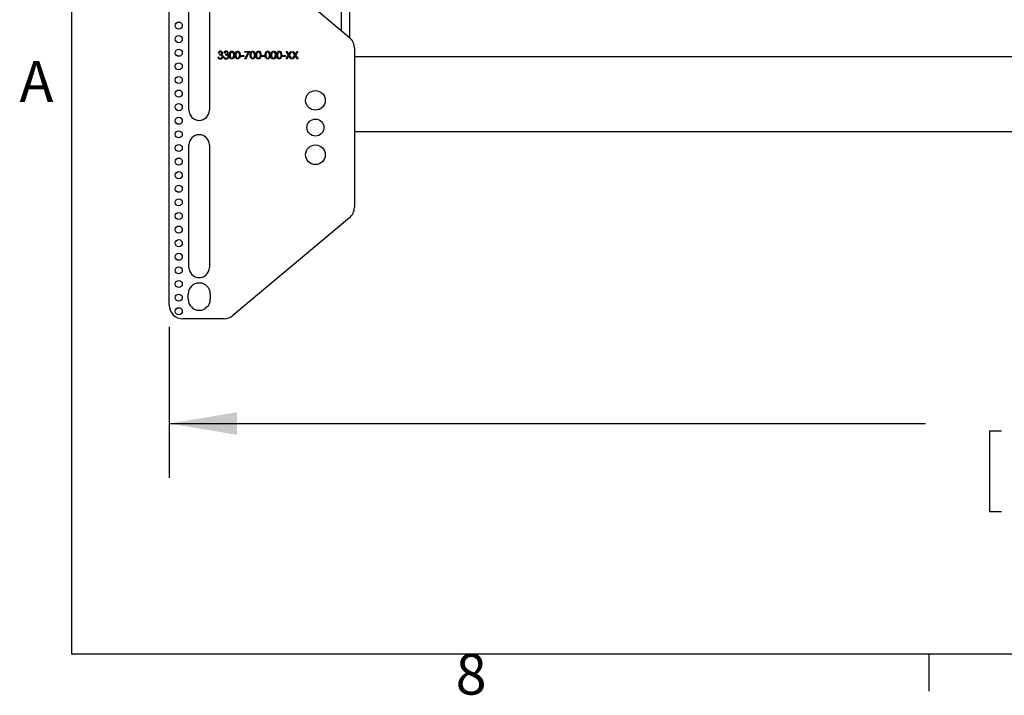
# Model space of a CAD drawing. Extents: x 4 to 132, y 2 to 86.
# Drawn here: x 4 to 22, y 2 to 15 of the extents above; entities that cross this region are included whole.
import ezdxf

# ---------------------------------------------------------------- set-up
doc = ezdxf.new("R2010")
doc.units = 0
doc.header["$LTSCALE"] = 8
doc.header["$MEASUREMENT"] = 0
doc.layers.add('SLD-0', color=179, linetype='CONTINUOUS')
doc.styles.add('SLDTEXTSTYLE0', font='TXT', dxfattribs={"width": 0.75})
doc.dimstyles.new('SLDDIMSTYLE0', dxfattribs={"dimtxt": 1.102362, "dimasz": 1.04, "dimexe": 0, "dimexo": 0.0625, "dimgap": 0.275591, "dimtad": 1, "dimrnd": 1e-09, "dimzin": 12, "dimtxsty": 'SLDTEXTSTYLE0', "dimblk1": 'NONE', "dimblk2": 'NONE', "dimsah": 1, "dimcen": 0.09, "dimazin": 3, "dimtfac": 1, "dimtofl": 0, "dimtmove": 0, "dimatfit": 3, "dimtolj": 1, "dimtzin": 12})

# ---------------------------------------------------------------- blocks, each defined once
blk = doc.blocks.new('*D15')
at = {"layer": 'SLD-0', "color": 179}
for p, q in [((6.807, 9.151), (6.807, 6.374)), ((41.114, 9.151), (41.114, 6.374)), ((6.807, 7.374), (20.697, 7.374)), ((21.868, 7.243), (21.868, 5.756)), ((21.868, 7.243), (22.092, 7.243)), ((26.428, 7.243), (26.204, 7.243)), ((26.428, 7.243), (26.428, 5.756)), ((41.114, 7.374), (27.599, 7.374)), ((21.868, 5.756), (22.092, 5.756)), ((26.428, 5.756), (26.204, 5.756))]:
    blk.add_line(p, q, dxfattribs=at)
for points in [[(6.807, 7.374), (8.055, 7.166), (8.055, 7.582)], [(41.114, 7.374), (39.866, 7.582), (39.866, 7.166)]]:
    blk.add_solid(points, dxfattribs=at)
at = {"layer": 'SLD-0', "color": 179, "char_height": 1.1024, "attachment_point": 1, "style": 'SLDTEXTSTYLE0'}
for s, insert in [('34.31', (22.316, 8.795, 0.031)), ('871.4', (22.316, 7.046, 0.031))]:
    blk.add_mtext(s, dxfattribs=dict(at, insert=insert))
blk = doc.blocks.new('_NONE')

msp = doc.modelspace()

# ---------------------------------------------------------------- linework, layer by layer
at = {"layer": 'SLD-0', "color": 179, "linetype": 'CONTINUOUS'}
for p, q in [((5.010013, 85.136585), (5.010013, 3.136585)), ((10.117461, 30.55513), (10.117461, 14.47231)), ((7.977166, 16.268231), (10.118158, 14.471724)), ((6.807461, 9.550719), (6.807461, 16.07672)), ((7.169962, 13.13322), (7.169962, 15.38322)), ((7.544961, 15.38322), (7.544961, 13.13322)), ((7.700261, 14.113818), (7.712627, 14.113818)), ((7.717927, 14.182716), (7.705561, 14.182716)), ((7.712627, 14.113818), (7.717295, 14.102322)), ((7.739127, 14.15975), (7.761634, 14.164508)), ((7.739127, 14.145618), (7.739127, 14.15975)), ((7.76705, 14.139809), (7.739127, 14.145618)), ((7.763218, 14.199856), (7.746745, 14.203915)), ((7.761634, 14.164508), (7.770746, 14.171521)), ((7.771247, 14.192566), (7.763218, 14.199856)), ((7.777435, 14.130058), (7.76705, 14.139809)), ((7.770732, 14.153898), (7.779867, 14.148268)), ((7.770746, 14.171521), (7.773507, 14.176602)), ((7.774459, 14.182302), (7.771247, 14.192566)), ((7.773507, 14.176602), (7.774459, 14.182302)), ((7.780486, 14.123565), (7.777435, 14.130058)), ((7.779867, 14.148268), (7.785665, 14.142139)), ((7.781526, 14.116468), (7.780486, 14.123565)), ((7.785665, 14.142139), (7.792301, 14.129081)), ((7.792301, 14.129081), (7.793891, 14.117655)), ((7.806258, 14.113818), (7.818624, 14.113818)), ((7.823924, 14.182716), (7.811558, 14.182716)), ((7.818624, 14.113818), (7.823291, 14.102322)), ((7.845123, 14.15975), (7.867631, 14.164508)), ((7.845123, 14.145618), (7.845123, 14.15975)), ((7.873047, 14.139809), (7.845123, 14.145618)), ((7.869214, 14.199856), (7.852741, 14.203915)), ((7.867631, 14.164508), (7.876743, 14.171521)), ((7.877244, 14.192566), (7.869214, 14.199856)), ((7.883432, 14.130058), (7.873047, 14.139809)), ((7.876729, 14.153898), (7.885863, 14.148268)), ((7.876743, 14.171521), (7.879504, 14.176602)), ((7.880455, 14.182302), (7.877244, 14.192566)), ((7.879504, 14.176602), (7.880455, 14.182302)), ((7.886481, 14.123565), (7.883432, 14.130058)), ((7.885863, 14.148268), (7.891662, 14.142139)), ((7.887521, 14.116468), (7.886481, 14.123565)), ((7.891662, 14.142139), (7.898298, 14.129081)), ((7.898298, 14.129081), (7.899888, 14.117655)), ((7.912255, 14.145563), (7.920254, 14.192781)), ((7.920346, 14.098429), (7.912255, 14.145563)), ((7.920254, 14.192781), (7.926717, 14.202951)), ((7.929918, 14.182851), (7.92462, 14.145618)), ((7.92462, 14.145618), (7.929911, 14.108391)), ((7.926717, 14.202951), (7.935585, 14.211083)), ((7.929911, 14.108391), (7.941166, 14.093459)), ((7.934549, 14.19108), (7.929918, 14.182851)), ((7.941159, 14.1978), (7.934549, 14.19108)), ((7.935585, 14.211083), (7.946422, 14.216307)), ((7.949445, 14.202321), (7.941159, 14.1978)), ((7.946422, 14.216307), (7.958324, 14.218048)), ((7.958738, 14.203915), (7.949445, 14.202321)), ((7.958324, 14.218048), (7.970319, 14.216334)), ((7.968018, 14.202283), (7.958738, 14.203915)), ((7.976278, 14.197725), (7.968018, 14.202283)), ((7.970319, 14.216334), (7.981273, 14.211159)), ((7.987405, 14.182689), (7.976278, 14.197725)), ((7.981273, 14.211159), (7.996938, 14.192901)), ((7.993517, 14.145618), (7.987405, 14.182689)), ((7.988301, 14.110976), (7.992655, 14.130159)), ((7.992655, 14.130159), (7.993517, 14.145618)), ((7.996938, 14.192901), (8.005884, 14.145563)), ((8.005884, 14.145563), (7.996952, 14.098277)), ((8.01825, 14.145563), (8.026251, 14.192781)), ((8.026341, 14.098429), (8.01825, 14.145563)), ((8.026251, 14.192781), (8.032713, 14.202951)), ((8.035914, 14.182851), (8.030617, 14.145618)), ((8.030617, 14.145618), (8.035907, 14.108391)), ((8.032713, 14.202951), (8.041581, 14.211083)), ((8.035907, 14.108391), (8.047163, 14.093459)), ((8.040545, 14.19108), (8.035914, 14.182851)), ((8.047155, 14.1978), (8.040545, 14.19108)), ((8.041581, 14.211083), (8.052418, 14.216307)), ((8.055442, 14.202321), (8.047155, 14.1978)), ((8.052418, 14.216307), (8.06432, 14.218048)), ((8.064734, 14.203915), (8.055442, 14.202321)), ((8.06432, 14.218048), (8.076314, 14.216334)), ((8.074013, 14.202283), (8.064734, 14.203915)), ((8.082274, 14.197725), (8.074013, 14.202283)), ((8.076314, 14.216334), (8.087269, 14.211159)), ((8.093401, 14.182689), (8.082274, 14.197725)), ((8.087269, 14.211159), (8.102934, 14.192901)), ((8.099514, 14.145618), (8.093401, 14.182689)), ((8.094297, 14.110976), (8.098652, 14.130159)), ((8.098652, 14.130159), (8.099514, 14.145618)), ((8.102934, 14.192901), (8.111881, 14.145563)), ((8.111881, 14.145563), (8.102948, 14.098277)), ((8.124246, 14.136784), (8.177245, 14.136784)), ((8.124246, 14.122651), (8.124246, 14.136784)), ((8.177245, 14.122651), (8.124246, 14.122651)), ((8.177245, 14.136784), (8.177245, 14.122651)), ((8.196678, 14.214515), (8.281475, 14.214515)), ((8.196678, 14.200383), (8.196678, 14.214515)), ((8.260551, 14.200383), (8.196678, 14.200383)), ((8.198362, 14.079066), (8.260551, 14.200383)), ((8.281475, 14.214515), (8.209043, 14.073186)), ((8.29384, 14.145563), (8.301841, 14.192781)), ((8.301932, 14.098429), (8.29384, 14.145563)), ((8.301841, 14.192781), (8.308304, 14.202951)), ((8.311505, 14.182851), (8.306207, 14.145618)), ((8.306207, 14.145618), (8.311498, 14.108391)), ((8.308304, 14.202951), (8.317172, 14.211083)), ((8.311498, 14.108391), (8.322753, 14.093459)), ((8.316136, 14.19108), (8.311505, 14.182851)), ((8.322745, 14.1978), (8.316136, 14.19108)), ((8.317172, 14.211083), (8.328009, 14.216307)), ((8.331032, 14.202321), (8.322745, 14.1978)), ((8.328009, 14.216307), (8.339911, 14.218048)), ((8.340325, 14.203915), (8.331032, 14.202321)), ((8.339911, 14.218048), (8.351905, 14.216334)), ((8.349605, 14.202283), (8.340325, 14.203915)), ((8.357865, 14.197725), (8.349605, 14.202283)), ((8.351905, 14.216334), (8.36286, 14.211159)), ((8.368992, 14.182689), (8.357865, 14.197725)), ((8.36286, 14.211159), (8.378525, 14.192901)), ((8.375105, 14.145618), (8.368992, 14.182689)), ((8.369888, 14.110976), (8.374242, 14.130159)), ((8.374242, 14.130159), (8.375105, 14.145618)), ((8.378525, 14.192901), (8.387471, 14.145563)), ((8.387471, 14.145563), (8.378539, 14.098277)), ((8.399837, 14.145563), (8.407838, 14.192781)), ((8.407928, 14.098429), (8.399837, 14.145563)), ((8.407838, 14.192781), (8.414299, 14.202951)), ((8.417501, 14.182851), (8.412204, 14.145618)), ((8.412204, 14.145618), (8.417494, 14.108391)), ((8.414299, 14.202951), (8.423168, 14.211083)), ((8.417494, 14.108391), (8.42875, 14.093459)), ((8.422132, 14.19108), (8.417501, 14.182851)), ((8.428742, 14.1978), (8.422132, 14.19108)), ((8.423168, 14.211083), (8.434005, 14.216307)), ((8.437029, 14.202321), (8.428742, 14.1978)), ((8.434005, 14.216307), (8.445907, 14.218048)), ((8.446322, 14.203915), (8.437029, 14.202321)), ((8.445907, 14.218048), (8.457901, 14.216334)), ((8.4556, 14.202283), (8.446322, 14.203915)), ((8.463862, 14.197725), (8.4556, 14.202283)), ((8.457901, 14.216334), (8.468856, 14.211159)), ((8.474988, 14.182689), (8.463862, 14.197725)), ((8.468856, 14.211159), (8.484521, 14.192901)), ((8.481101, 14.145618), (8.474988, 14.182689)), ((8.475885, 14.110976), (8.480239, 14.130159)), ((8.480239, 14.130159), (8.481101, 14.145618)), ((8.484521, 14.192901), (8.493468, 14.145563)), ((8.493468, 14.145563), (8.484534, 14.098277)), ((8.505833, 14.136784), (8.558832, 14.136784)), ((8.505833, 14.122651), (8.505833, 14.136784)), ((8.558832, 14.122651), (8.505833, 14.122651)), ((8.558832, 14.136784), (8.558832, 14.122651)), ((8.569431, 14.145563), (8.577432, 14.192781)), ((8.577522, 14.098429), (8.569431, 14.145563)), ((8.577432, 14.192781), (8.583894, 14.202951)), ((8.587095, 14.182851), (8.581798, 14.145618)), ((8.581798, 14.145618), (8.587088, 14.108391)), ((8.583894, 14.202951), (8.592762, 14.211083)), ((8.587088, 14.108391), (8.598344, 14.093459)), ((8.591726, 14.19108), (8.587095, 14.182851)), ((8.598336, 14.1978), (8.591726, 14.19108)), ((8.592762, 14.211083), (8.603599, 14.216307)), ((8.606623, 14.202321), (8.598336, 14.1978)), ((8.603599, 14.216307), (8.615501, 14.218048)), ((8.615916, 14.203915), (8.606623, 14.202321)), ((8.615501, 14.218048), (8.627495, 14.216334)), ((8.625195, 14.202283), (8.615916, 14.203915)), ((8.633455, 14.197725), (8.625195, 14.202283)), ((8.627495, 14.216334), (8.63845, 14.211159)), ((8.644582, 14.182689), (8.633455, 14.197725)), ((8.63845, 14.211159), (8.654115, 14.192901)), ((8.650695, 14.145618), (8.644582, 14.182689)), ((8.645478, 14.110976), (8.649833, 14.130159)), ((8.649833, 14.130159), (8.650695, 14.145618)), ((8.654115, 14.192901), (8.663062, 14.145563)), ((8.663062, 14.145563), (8.654129, 14.098277)), ((8.675427, 14.145563), (8.683428, 14.192781)), ((8.683519, 14.098429), (8.675427, 14.145563)), ((8.683428, 14.192781), (8.689891, 14.202951)), ((8.693092, 14.182851), (8.687794, 14.145618)), ((8.687794, 14.145618), (8.693085, 14.108391)), ((8.689891, 14.202951), (8.698759, 14.211083)), ((8.693085, 14.108391), (8.70434, 14.093459)), ((8.697723, 14.19108), (8.693092, 14.182851)), ((8.704332, 14.1978), (8.697723, 14.19108)), ((8.698759, 14.211083), (8.709596, 14.216307)), ((8.712619, 14.202321), (8.704332, 14.1978)), ((8.709596, 14.216307), (8.721498, 14.218048)), ((8.721912, 14.203915), (8.712619, 14.202321)), ((8.721498, 14.218048), (8.733492, 14.216334)), ((8.731191, 14.202283), (8.721912, 14.203915)), ((8.739452, 14.197725), (8.731191, 14.202283)), ((8.733492, 14.216334), (8.744447, 14.211159)), ((8.750579, 14.182689), (8.739452, 14.197725)), ((8.744447, 14.211159), (8.760112, 14.192901)), ((8.756692, 14.145618), (8.750579, 14.182689)), ((8.751475, 14.110976), (8.755829, 14.130159)), ((8.755829, 14.130159), (8.756692, 14.145618)), ((8.760112, 14.192901), (8.769058, 14.145563)), ((8.769058, 14.145563), (8.760125, 14.098277)), ((8.781424, 14.145563), (8.789425, 14.192781)), ((8.789515, 14.098429), (8.781424, 14.145563)), ((8.789425, 14.192781), (8.795886, 14.202951)), ((8.799088, 14.182851), (8.793791, 14.145618)), ((8.793791, 14.145618), (8.799081, 14.108391)), ((8.795886, 14.202951), (8.804754, 14.211083)), ((8.799081, 14.108391), (8.810337, 14.093459)), ((8.803719, 14.19108), (8.799088, 14.182851)), ((8.810329, 14.1978), (8.803719, 14.19108)), ((8.804754, 14.211083), (8.815592, 14.216307)), ((8.818616, 14.202321), (8.810329, 14.1978)), ((8.815592, 14.216307), (8.827494, 14.218048)), ((8.827907, 14.203915), (8.818616, 14.202321)), ((8.827494, 14.218048), (8.839488, 14.216334)), ((8.837187, 14.202283), (8.827907, 14.203915)), ((8.845449, 14.197725), (8.837187, 14.202283)), ((8.839488, 14.216334), (8.850443, 14.211159)), ((8.856575, 14.182689), (8.845449, 14.197725)), ((8.850443, 14.211159), (8.866108, 14.192901)), ((8.862688, 14.145618), (8.856575, 14.182689)), ((8.857472, 14.110976), (8.861826, 14.130159)), ((8.861826, 14.130159), (8.862688, 14.145618)), ((8.866108, 14.192901), (8.875054, 14.145563)), ((8.875054, 14.145563), (8.866121, 14.098277)), ((8.887421, 14.136784), (8.940418, 14.136784)), ((8.887421, 14.122651), (8.887421, 14.136784)), ((8.940418, 14.122651), (8.887421, 14.122651)), ((8.940418, 14.136784), (8.940418, 14.122651)), ((8.951902, 14.076719), (8.996895, 14.146998)), ((8.953669, 14.214515), (8.96794, 14.214515)), ((8.996895, 14.146998), (8.953669, 14.214515)), ((9.004017, 14.135846), (8.966173, 14.076719)), ((8.96794, 14.214515), (9.004017, 14.158149)), ((9.004017, 14.158149), (9.040094, 14.214515)), ((9.041861, 14.076719), (9.004017, 14.135846)), ((9.054365, 14.214515), (9.011166, 14.146998)), ((9.011166, 14.146998), (9.056131, 14.076719)), ((9.040094, 14.214515), (9.054365, 14.214515)), ((9.068498, 14.076719), (9.113491, 14.146998)), ((9.070265, 14.214515), (9.084535, 14.214515)), ((9.113491, 14.146998), (9.070265, 14.214515)), ((9.120612, 14.135846), (9.082769, 14.076719)), ((9.084535, 14.214515), (9.120612, 14.158149)), ((9.120612, 14.158149), (9.15669, 14.214515)), ((9.158456, 14.076719), (9.120612, 14.135846)), ((9.17096, 14.214515), (9.127762, 14.146998)), ((9.127762, 14.146998), (9.172727, 14.076719)), ((9.15669, 14.214515), (9.17096, 14.214515)), ((10.207461, 14.280214), (10.207461, 11.347226)), ((22.510965, 14.11372), (10.207462, 14.11372)), ((7.717295, 14.102322), (7.72342, 14.094772)), ((7.72342, 14.094772), (7.735682, 14.088609)), ((7.735682, 14.088609), (7.746441, 14.087319)), ((7.823291, 14.102322), (7.829417, 14.094772)), ((7.829417, 14.094772), (7.841677, 14.088609)), ((7.841677, 14.088609), (7.852438, 14.087319)), ((7.935602, 14.080107), (7.920346, 14.098429)), ((7.946433, 14.07491), (7.935602, 14.080107)), ((7.941166, 14.093459), (7.949457, 14.088957)), ((7.958324, 14.073186), (7.946433, 14.07491)), ((7.949457, 14.088957), (7.958738, 14.087319)), ((7.970306, 14.074912), (7.958324, 14.073186)), ((7.981245, 14.080095), (7.970306, 14.074912)), ((7.996952, 14.098277), (7.981245, 14.080095)), ((8.041599, 14.080107), (8.026341, 14.098429)), ((8.05243, 14.07491), (8.041599, 14.080107)), ((8.047163, 14.093459), (8.055454, 14.088957)), ((8.06432, 14.073186), (8.05243, 14.07491)), ((8.055454, 14.088957), (8.064734, 14.087319)), ((8.076302, 14.074912), (8.06432, 14.073186)), ((8.087241, 14.080095), (8.076302, 14.074912)), ((8.102948, 14.098277), (8.087241, 14.080095)), ((8.209043, 14.073186), (8.198362, 14.079066)), ((8.317189, 14.080107), (8.301932, 14.098429)), ((8.32802, 14.07491), (8.317189, 14.080107)), ((8.322753, 14.093459), (8.331044, 14.088957)), ((8.339911, 14.073186), (8.32802, 14.07491)), ((8.331044, 14.088957), (8.340325, 14.087319)), ((8.351893, 14.074912), (8.339911, 14.073186)), ((8.362832, 14.080095), (8.351893, 14.074912)), ((8.378539, 14.098277), (8.362832, 14.080095)), ((8.423186, 14.080107), (8.407928, 14.098429)), ((8.434017, 14.07491), (8.423186, 14.080107)), ((8.42875, 14.093459), (8.437041, 14.088957)), ((8.445907, 14.073186), (8.434017, 14.07491)), ((8.437041, 14.088957), (8.446322, 14.087319)), ((8.457888, 14.074912), (8.445907, 14.073186)), ((8.468828, 14.080095), (8.457888, 14.074912)), ((8.484534, 14.098277), (8.468828, 14.080095)), ((8.59278, 14.080107), (8.577522, 14.098429)), ((8.603611, 14.07491), (8.59278, 14.080107)), ((8.598344, 14.093459), (8.606635, 14.088957)), ((8.615501, 14.073186), (8.603611, 14.07491)), ((8.606635, 14.088957), (8.615916, 14.087319)), ((8.627483, 14.074912), (8.615501, 14.073186)), ((8.638422, 14.080095), (8.627483, 14.074912)), ((8.654129, 14.098277), (8.638422, 14.080095)), ((8.698777, 14.080107), (8.683519, 14.098429)), ((8.709607, 14.07491), (8.698777, 14.080107)), ((8.70434, 14.093459), (8.712631, 14.088957)), ((8.721498, 14.073186), (8.709607, 14.07491)), ((8.712631, 14.088957), (8.721912, 14.087319)), ((8.73348, 14.074912), (8.721498, 14.073186)), ((8.744419, 14.080095), (8.73348, 14.074912)), ((8.760125, 14.098277), (8.744419, 14.080095)), ((8.804773, 14.080107), (8.789515, 14.098429)), ((8.815604, 14.07491), (8.804773, 14.080107)), ((8.810337, 14.093459), (8.818628, 14.088957)), ((8.827494, 14.073186), (8.815604, 14.07491)), ((8.818628, 14.088957), (8.827907, 14.087319)), ((8.839475, 14.074912), (8.827494, 14.073186)), ((8.850415, 14.080095), (8.839475, 14.074912)), ((8.866121, 14.098277), (8.850415, 14.080095)), ((8.966173, 14.076719), (8.951902, 14.076719)), ((9.056131, 14.076719), (9.041861, 14.076719)), ((9.082769, 14.076719), (9.068498, 14.076719)), ((9.172727, 14.076719), (9.158456, 14.076719)), ((10.207462, 12.738719), (37.714469, 12.738719)), ((7.169962, 10.244219), (7.169962, 12.49422)), ((7.544961, 12.49422), (7.544961, 10.244219)), ((9.643697, 12.210047), (9.630285, 12.202497)), ((9.639402, 12.216089), (9.644049, 12.213473)), ((9.644471, 12.210484), (9.643697, 12.210047)), ((9.644049, 12.213473), (9.645832, 12.212468)), ((10.118158, 11.155715), (7.977166, 9.359209)), ((7.154461, 9.659719), (7.154461, 9.75372)), ((7.560462, 9.75372), (7.560461, 9.65972)), ((7.816469, 9.30072), (7.057462, 9.30072)), ((131.010013, 3.136585), (5.010013, 3.136585)), ((20.758013, 3.136585), (20.758013, 2.458192))]:
    msp.add_line(p, q, dxfattribs=at)
at = {"layer": 'SLD-0', "color": 183, "linetype": 'CONTINUOUS'}
msp.add_line((9.966462, 30.428426), (9.966462, 14.599013), dxfattribs=at)
at = {"layer": 'SLD-0', "color": 179, "linetype": 'CONTINUOUS'}
for centre, radius in [((6.982461, 14.68872), 0.065), ((6.982461, 14.43872), 0.065), ((6.982461, 14.18872), 0.065), ((6.982461, 13.93872), 0.065), ((6.982461, 13.68872), 0.065), ((6.982461, 13.43872), 0.065), ((9.492461, 13.31372), 0.18), ((6.982461, 13.18872), 0.065), ((6.982461, 12.93872), 0.065), ((9.492461, 12.81372), 0.157), ((6.982461, 12.68872), 0.065), ((6.982461, 12.43872), 0.065), ((9.492461, 12.31372), 0.18), ((6.982461, 12.18872), 0.065), ((6.982461, 11.93872), 0.065), ((6.982461, 11.68872), 0.065), ((6.982461, 11.43872), 0.065), ((6.982461, 11.18872), 0.065), ((6.982461, 10.93872), 0.065), ((6.982461, 10.68872), 0.065), ((6.982461, 10.43872), 0.065), ((6.982461, 10.18872), 0.065), ((6.982461, 9.93872), 0.065), ((6.982461, 9.68872), 0.065), ((6.982461, 9.43872), 0.065)]:
    msp.add_circle(centre, radius, dxfattribs=at)
for centre, radius, start, end in [((9.957461, 14.280214), 0.25, 0, 50), ((7.745266, 14.118415), 0.045239, 185.8319786, 271.2085484), ((7.746628, 14.176516), 0.041532, 90.0668755, 171.4150599), ((7.746179, 14.174498), 0.029423, 88.8975248, 163.7816852), ((7.748223, 14.118825), 0.045683, 267.4871255, 358.5322488), ((7.749905, 14.118839), 0.03171, 263.7291724, 355.7113802), ((7.748756, 14.179973), 0.038137, 3.4176569, 93.2719409), ((7.754524, 14.181842), 0.032304, 300.1152816, 0.7182793), ((7.851263, 14.118415), 0.045239, 185.8319786, 271.2085484), ((7.852624, 14.176516), 0.041532, 90.0668757, 171.4150599), ((7.852175, 14.174498), 0.029423, 88.8975248, 163.7816856), ((7.85422, 14.118825), 0.045683, 267.4871255, 358.5322488), ((7.855902, 14.118837), 0.031707, 263.7267975, 355.7156388), ((7.854754, 14.179976), 0.038135, 3.4139652, 93.273974), ((7.860525, 14.181838), 0.032299, 300.1118887, 0.7252605), ((7.957711, 14.118903), 0.0316, 271.862143, 345.4718928), ((8.063708, 14.118903), 0.0316, 271.862143, 345.4718928), ((8.339298, 14.118903), 0.0316, 271.862143, 345.4718926), ((8.445295, 14.118903), 0.0316, 271.862143, 345.4718928), ((8.614889, 14.118903), 0.0316, 271.862143, 345.4718928), ((8.720885, 14.118903), 0.0316, 271.862143, 345.4718928), ((8.826882, 14.118903), 0.0316, 271.8598451, 345.4719719), ((7.357461, 13.13322), 0.1875, 180, 0), ((7.357461, 12.49422), 0.1875, 0, 180), ((9.957461, 11.347226), 0.25, 310, 0), ((7.357461, 10.24422), 0.1875, 180, 0), ((7.357461, 9.75372), 0.203, 0.000047, 179.999953), ((7.357461, 9.65972), 0.203, 180.0000982, 0), ((7.057461, 9.55072), 0.25, 180, 270.0000728), ((7.816469, 9.55072), 0.25, 270, 310.0000739)]:
    msp.add_arc(centre, radius, start, end, dxfattribs=at)

# ---------------------------------------------------------------- texts
at = {"layer": 'SLD-0', "color": 179, "char_height": 0.75, "attachment_point": 1, "style": 'SLDTEXTSTYLE0'}
for s, insert in [('A', (4.057274, 14.035017)), ('8', (12.067196, 3.142592))]:
    msp.add_mtext(s, dxfattribs=dict(at, insert=insert))

# ---------------------------------------------------------------- dimensions: what is measured, and where the dimension line sits
at = {"layer": 'SLD-0', "color": 179}
dim = msp.add_linear_dim(base=(6.807461, 7.373816), p1=(41.114469, 9.55072), p2=(6.807461, 9.55072), dimstyle='SLDDIMSTYLE0', dxfattribs=at)
dim.commit()
dim.dimension.update_dxf_attribs({"geometry": '*D15', "text_midpoint": (24.148142, 7.373816), "dimtype": 160})

doc.saveas('drawing.dxf')
